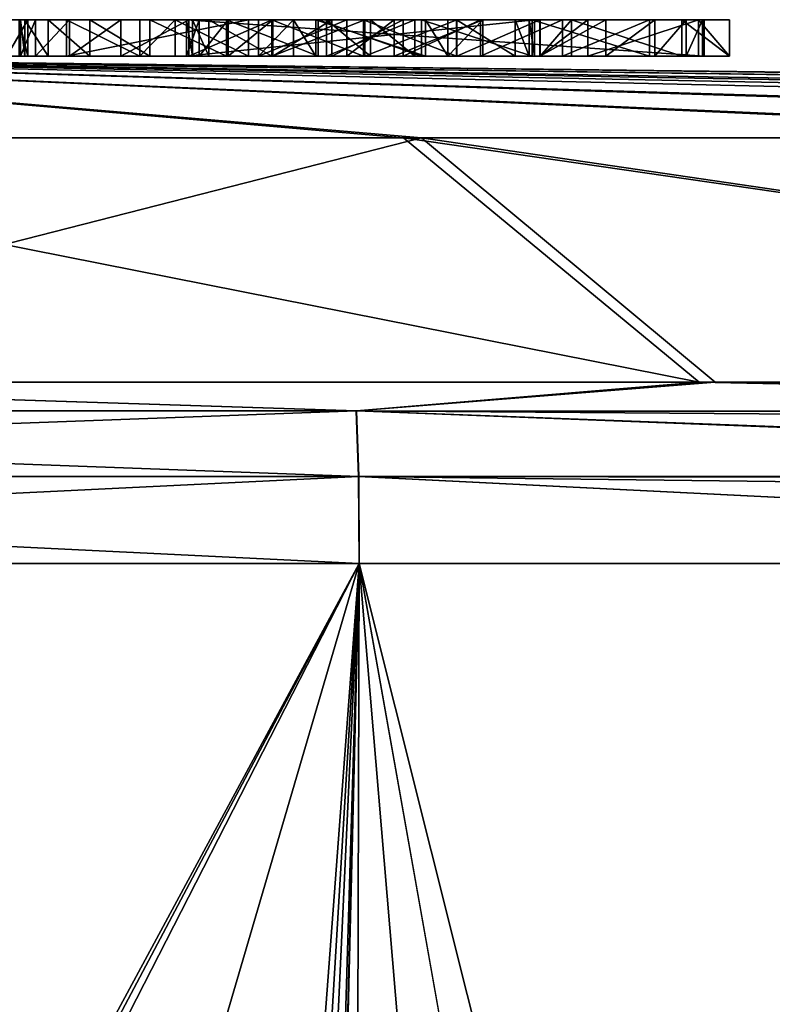
# Model space of a CAD drawing. Units: millimetres. Extents: x -82 to 82, y 28 to 111.
# Drawn here: x 2 to 4, y 108 to 111 of the extents above; entities that cross this region are included whole.
import ezdxf

# ---------------------------------------------------------------- set-up
doc = ezdxf.new("R2010")
doc.units = ezdxf.units.MM
doc.header["$LTSCALE"] = 81.481481
for name, color, linetype in [('294', 7, 'CONTINUOUS'), ('304', 7, 'CONTINUOUS'), ('305', 7, 'CONTINUOUS'), ('325', 7, 'CONTINUOUS'), ('326', 7, 'CONTINUOUS'), ('329', 7, 'CONTINUOUS'), ('331', 7, 'CONTINUOUS'), ('332', 7, 'CONTINUOUS'), ('333', 7, 'CONTINUOUS'), ('334', 7, 'CONTINUOUS'), ('335', 7, 'CONTINUOUS'), ('336', 7, 'CONTINUOUS'), ('337', 7, 'CONTINUOUS'), ('338', 7, 'CONTINUOUS'), ('339', 7, 'CONTINUOUS'), ('340', 7, 'CONTINUOUS'), ('341', 7, 'CONTINUOUS'), ('342', 7, 'CONTINUOUS'), ('343', 7, 'CONTINUOUS'), ('344', 7, 'CONTINUOUS'), ('345', 7, 'CONTINUOUS'), ('346', 7, 'CONTINUOUS'), ('347', 7, 'CONTINUOUS'), ('348', 7, 'CONTINUOUS'), ('349', 7, 'CONTINUOUS'), ('350', 7, 'CONTINUOUS'), ('351', 7, 'CONTINUOUS'), ('352', 7, 'CONTINUOUS'), ('353', 7, 'CONTINUOUS'), ('354', 7, 'CONTINUOUS'), ('355', 7, 'CONTINUOUS'), ('356', 7, 'CONTINUOUS'), ('357', 7, 'CONTINUOUS'), ('358', 7, 'CONTINUOUS'), ('359', 7, 'CONTINUOUS'), ('360', 7, 'CONTINUOUS'), ('361', 7, 'CONTINUOUS'), ('362', 7, 'CONTINUOUS'), ('363', 7, 'CONTINUOUS'), ('364', 7, 'CONTINUOUS'), ('365', 7, 'CONTINUOUS'), ('446', 7, 'CONTINUOUS'), ('447', 7, 'CONTINUOUS'), ('448', 7, 'CONTINUOUS'), ('449', 7, 'CONTINUOUS'), ('450', 7, 'CONTINUOUS'), ('451', 7, 'CONTINUOUS'), ('452', 7, 'CONTINUOUS'), ('453', 7, 'CONTINUOUS')]:
    doc.layers.add(name, color=color, linetype=linetype)

msp = doc.modelspace()

# ---------------------------------------------------------------- linework, layer by layer
at = {"layer": '294', "color": 7, "linetype": 'Continuous'}
for points in [[(0, 110.3775, 39.5526), (2.5618, 110.3775, 39.265), (0, 110.6, 28), (0, 110.3775, 39.5526)], [(2.5618, 110.3775, 39.265), (4.996, 110.3775, 38.4165), (0, 110.6, 28), (2.5618, 110.3775, 39.265)], [(4.996, 110.3775, 38.4165), (7.1681, 110.3781, 37.0407), (0, 110.6, 28), (4.996, 110.3775, 38.4165)], [(7.1681, 110.3781, 37.0407), (7.1682, 110.3804, 36.9615), (0, 110.6, 28), (7.1681, 110.3781, 37.0407)], [(0, 110.6, 28), (7.1682, 110.3804, 36.9615), (7.1688, 110.4568, 33.8766), (0, 110.6, 28)], [(0, 110.3775, 16.4474), (0, 110.6, 28), (2.6105, 110.3775, 16.7462), (0, 110.3775, 16.4474)], [(2.6105, 110.3775, 16.7462), (0, 110.6, 28), (5.086, 110.3775, 17.6272), (2.6105, 110.3775, 16.7462)], [(5.086, 110.3775, 17.6272), (0, 110.6, 28), (7.1688, 110.3839, 19.1547), (5.086, 110.3775, 17.6272)], [(7.1688, 110.3839, 19.1547), (0, 110.6, 28), (7.1687, 110.4344, 21.0743), (7.1688, 110.3839, 19.1547)], [(7.1687, 110.4344, 21.0743), (0, 110.6, 28), (7.1689, 110.4722, 22.9757), (7.1687, 110.4344, 21.0743)], [(7.1689, 110.4722, 22.9757), (0, 110.6, 28), (7.169, 110.4995, 25.0156), (7.1689, 110.4722, 22.9757)], [(7.169, 110.4995, 25.0156), (0, 110.6, 28), (7.1697, 110.5136, 27.336), (7.169, 110.4995, 25.0156)], [(7.1697, 110.5136, 27.336), (0, 110.6, 28), (7.1702, 110.5121, 29.1397), (7.1697, 110.5136, 27.336)], [(7.1702, 110.5121, 29.1397), (0, 110.6, 28), (7.1689, 110.5005, 30.8811), (7.1702, 110.5121, 29.1397)], [(7.1689, 110.5005, 30.8811), (0, 110.6, 28), (7.1696, 110.4815, 32.4361), (7.1689, 110.5005, 30.8811)], [(7.1696, 110.4815, 32.4361), (0, 110.6, 28), (7.1688, 110.4568, 33.8766), (7.1696, 110.4815, 32.4361)], [(0, 109.7103, 51.0881), (3.369, 109.7103, 50.8409), (0, 110.3775, 39.5526), (0, 109.7103, 51.0881)], [(0, 110.3775, 39.5526), (3.369, 109.7103, 50.8409), (2.5618, 110.3775, 39.265), (0, 110.3775, 39.5526)], [(0, 110.3775, 16.4474), (2.6105, 110.3775, 16.7462), (0, 109.7103, 4.9119), (0, 110.3775, 16.4474)], [(0, 109.7103, 4.9119), (2.6105, 110.3775, 16.7462), (3.4122, 109.7103, 5.1655), (0, 109.7103, 4.9119)], [(3.369, 109.7103, 50.8409), (7.1627, 109.7103, 49.9489), (2.5618, 110.3775, 39.265), (3.369, 109.7103, 50.8409)], [(2.5618, 110.3775, 39.265), (7.1627, 109.7103, 49.9489), (4.996, 110.3775, 38.4165), (2.5618, 110.3775, 39.265)], [(2.6105, 110.3775, 16.7462), (5.086, 110.3775, 17.6272), (7.1627, 109.7103, 6.0511), (2.6105, 110.3775, 16.7462)], [(3.4122, 109.7103, 5.1655), (2.6105, 110.3775, 16.7462), (7.1627, 109.7103, 6.0511), (3.4122, 109.7103, 5.1655)]]:
    msp.add_3dface(points, dxfattribs=at)
at = {"layer": '304', "color": 7, "linetype": 'Continuous'}
for points in [[(2.4403, 109.2161, 4.5772), (-2.1428, 100.7352, 4.4738), (-2.4406, 109.2161, 4.5773), (2.4403, 109.2161, 4.5772)], [(-2.2821, 57.6, 51.8911), (2.2821, 57.6, 51.8911), (-2.4403, 109.2161, 51.4228), (-2.2821, 57.6, 51.8911)], [(-2.4403, 109.2161, 51.4228), (2.2821, 57.6, 51.8911), (2.4406, 109.2161, 51.4227), (-2.4403, 109.2161, 51.4228)], [(-1.9928, 100.861, 4.4617), (-2.1428, 100.7352, 4.4738), (2.4403, 109.2161, 4.5772), (-1.9928, 100.861, 4.4617)], [(-1.8154, 100.9017, 4.4477), (-1.9928, 100.861, 4.4617), (2.4403, 109.2161, 4.5772), (-1.8154, 100.9017, 4.4477)], [(0, 100.9017, 4.3779), (-1.8154, 100.9017, 4.4477), (2.4403, 109.2161, 4.5772), (0, 100.9017, 4.3779)], [(1.8154, 100.9017, 4.4477), (0, 100.9017, 4.3779), (2.4403, 109.2161, 4.5772), (1.8154, 100.9017, 4.4477)], [(1.9391, 100.8824, 4.4574), (1.8154, 100.9017, 4.4477), (2.4403, 109.2161, 4.5772), (1.9391, 100.8824, 4.4574)], [(2.0487, 100.8281, 4.4662), (1.9391, 100.8824, 4.4574), (2.4403, 109.2161, 4.5772), (2.0487, 100.8281, 4.4662)], [(2.183, 100.6665, 4.4769), (2.0487, 100.8281, 4.4662), (2.4403, 109.2161, 4.5772), (2.183, 100.6665, 4.4769)], [(2.2188, 100.5017, 4.4788), (2.183, 100.6665, 4.4769), (2.4403, 109.2161, 4.5772), (2.2188, 100.5017, 4.4788)], [(4.7005, 100.2, 4.844), (2.2188, 100.2, 4.4762), (2.4403, 109.2161, 4.5772), (4.7005, 100.2, 4.844)], [(2.2188, 100.2, 4.4762), (2.2188, 100.5017, 4.4788), (2.4403, 109.2161, 4.5772), (2.2188, 100.2, 4.4762)], [(2.2821, 57.6, 51.8911), (6.7612, 57.6, 51.0279), (2.4406, 109.2161, 51.4227), (2.2821, 57.6, 51.8911)], [(7.2166, 109.2161, 5.5835), (4.7005, 100.2, 4.844), (2.4403, 109.2161, 4.5772), (7.2166, 109.2161, 5.5835)], [(2.4406, 109.2161, 51.4227), (6.7612, 57.6, 51.0279), (6.9902, 83.5562, 50.7226), (2.4406, 109.2161, 51.4227)], [(7.2166, 109.2161, 50.4165), (2.4406, 109.2161, 51.4227), (6.9902, 83.5562, 50.7226), (7.2166, 109.2161, 50.4165)]]:
    msp.add_3dface(points, dxfattribs=at)
at = {"layer": '305', "color": 7, "linetype": 'Continuous'}
for points in [[(0, 109.7103, 4.9119), (2.432, 109.6321, 4.8069), (-2.433, 109.6321, 4.807), (0, 109.7103, 4.9119)], [(2.433, 109.6321, 51.193), (0, 109.7103, 51.0881), (-2.432, 109.6321, 51.1931), (2.433, 109.6321, 51.193)], [(3.369, 109.7103, 50.8409), (0, 109.7103, 51.0881), (2.433, 109.6321, 51.193), (3.369, 109.7103, 50.8409)], [(0, 109.7103, 4.9119), (3.4122, 109.7103, 5.1655), (2.432, 109.6321, 4.8069), (0, 109.7103, 4.9119)], [(3.4122, 109.7103, 5.1655), (7.1921, 109.6253, 5.8057), (2.432, 109.6321, 4.8069), (3.4122, 109.7103, 5.1655)], [(7.1912, 109.6309, 50.1858), (3.369, 109.7103, 50.8409), (2.433, 109.6321, 51.193), (7.1912, 109.6309, 50.1858)], [(7.1627, 109.7103, 49.9489), (3.369, 109.7103, 50.8409), (7.1912, 109.6309, 50.1858), (7.1627, 109.7103, 49.9489)], [(3.4122, 109.7103, 5.1655), (7.1627, 109.7103, 6.0511), (7.1921, 109.6253, 5.8057), (3.4122, 109.7103, 5.1655)], [(2.4382, 109.4529, 4.6393), (-2.4396, 109.4529, 4.6395), (2.432, 109.6321, 4.8069), (2.4382, 109.4529, 4.6393)], [(2.432, 109.6321, 4.8069), (-2.4396, 109.4529, 4.6395), (-2.433, 109.6321, 4.807), (2.432, 109.6321, 4.8069)], [(2.4396, 109.4529, 51.3605), (-2.432, 109.6321, 51.1931), (-2.4382, 109.4529, 51.3607), (2.4396, 109.4529, 51.3605)], [(2.433, 109.6321, 51.193), (-2.432, 109.6321, 51.1931), (2.4396, 109.4529, 51.3605), (2.433, 109.6321, 51.193)], [(7.2103, 109.4536, 5.647), (2.4382, 109.4529, 4.6393), (2.432, 109.6321, 4.8069), (7.2103, 109.4536, 5.647)], [(7.1921, 109.6253, 5.8057), (7.2103, 109.4536, 5.647), (2.432, 109.6321, 4.8069), (7.1921, 109.6253, 5.8057)], [(7.1912, 109.6309, 50.1858), (2.433, 109.6321, 51.193), (7.1966, 109.5971, 50.2324), (7.1912, 109.6309, 50.1858)], [(7.1966, 109.5971, 50.2324), (2.433, 109.6321, 51.193), (7.2107, 109.4466, 50.3569), (7.1966, 109.5971, 50.2324)], [(7.2107, 109.4466, 50.3569), (2.433, 109.6321, 51.193), (2.4396, 109.4529, 51.3605), (7.2107, 109.4466, 50.3569)], [(2.4403, 109.2161, 4.5772), (-2.4406, 109.2161, 4.5773), (2.4382, 109.4529, 4.6393), (2.4403, 109.2161, 4.5772)], [(2.4382, 109.4529, 4.6393), (-2.4406, 109.2161, 4.5773), (-2.4396, 109.4529, 4.6395), (2.4382, 109.4529, 4.6393)], [(-2.4403, 109.2161, 51.4228), (2.4406, 109.2161, 51.4227), (-2.4382, 109.4529, 51.3607), (-2.4403, 109.2161, 51.4228)], [(2.4406, 109.2161, 51.4227), (2.4396, 109.4529, 51.3605), (-2.4382, 109.4529, 51.3607), (2.4406, 109.2161, 51.4227)], [(7.2103, 109.4536, 5.647), (7.2166, 109.2161, 5.5835), (2.4382, 109.4529, 4.6393), (7.2103, 109.4536, 5.647)], [(7.2166, 109.2161, 5.5835), (2.4403, 109.2161, 4.5772), (2.4382, 109.4529, 4.6393), (7.2166, 109.2161, 5.5835)], [(2.4406, 109.2161, 51.4227), (7.2166, 109.2161, 50.4165), (2.4396, 109.4529, 51.3605), (2.4406, 109.2161, 51.4227)], [(2.4396, 109.4529, 51.3605), (7.2166, 109.2161, 50.4165), (7.2133, 109.3956, 50.3808), (2.4396, 109.4529, 51.3605)], [(7.2107, 109.4466, 50.3569), (2.4396, 109.4529, 51.3605), (7.2133, 109.3956, 50.3808), (7.2107, 109.4466, 50.3569)]]:
    msp.add_3dface(points, dxfattribs=at)
at = {"layer": '325', "color": 253, "linetype": 'Continuous', "true_color": 0xababab}
msp.add_3dface([(1.5357, 110.6, 29.777), (1.511, 110.6, 29.9066), (1.4784, 110.6, 29.6727), (1.5357, 110.6, 29.777)], dxfattribs=at)
at = {"layer": '326', "color": 253, "linetype": 'Continuous', "true_color": 0xababab}
msp.add_3dface([(1.5357, 110.7, 29.777), (1.4784, 110.7, 29.6727), (1.511, 110.7, 29.9066), (1.5357, 110.7, 29.777)], dxfattribs=at)
at = {"layer": '329', "color": 253, "linetype": 'Continuous', "true_color": 0xababab}
for points in [[(1.5357, 110.6, 29.777), (1.4784, 110.6, 29.6727), (1.5357, 110.7, 29.777), (1.5357, 110.6, 29.777)], [(1.4784, 110.6, 29.6727), (1.4784, 110.7, 29.6727), (1.5357, 110.7, 29.777), (1.4784, 110.6, 29.6727)], [(1.511, 110.6, 29.9066), (1.5357, 110.6, 29.777), (1.511, 110.7, 29.9066), (1.511, 110.6, 29.9066)], [(1.5357, 110.6, 29.777), (1.5357, 110.7, 29.777), (1.511, 110.7, 29.9066), (1.5357, 110.6, 29.777)]]:
    msp.add_3dface(points, dxfattribs=at)
at = {"layer": '331', "color": 253, "linetype": 'Continuous', "true_color": 0xababab}
for points in [[(1.641, 110.6, 29.411), (1.641, 110.6, 29.329), (2.138, 110.6, 29.329), (1.641, 110.6, 29.411)], [(1.841, 110.6, 29.411), (1.641, 110.6, 29.411), (2.138, 110.6, 29.329), (1.841, 110.6, 29.411)], [(1.841, 110.6, 30.001), (1.841, 110.6, 29.411), (1.938, 110.6, 29.411), (1.841, 110.6, 30.001)], [(1.938, 110.6, 29.411), (1.841, 110.6, 29.411), (2.138, 110.6, 29.329), (1.938, 110.6, 29.411)], [(1.938, 110.6, 30.001), (1.841, 110.6, 30.001), (1.938, 110.6, 29.411), (1.938, 110.6, 30.001)], [(2.138, 110.6, 29.411), (1.938, 110.6, 29.411), (2.138, 110.6, 29.329), (2.138, 110.6, 29.411)]]:
    msp.add_3dface(points, dxfattribs=at)
at = {"layer": '332', "color": 253, "linetype": 'Continuous', "true_color": 0xababab}
for points in [[(1.841, 110.7, 29.411), (1.641, 110.7, 29.329), (1.641, 110.7, 29.411), (1.841, 110.7, 29.411)], [(1.938, 110.7, 29.411), (1.641, 110.7, 29.329), (1.841, 110.7, 29.411), (1.938, 110.7, 29.411)], [(2.138, 110.7, 29.411), (1.641, 110.7, 29.329), (1.938, 110.7, 29.411), (2.138, 110.7, 29.411)], [(2.138, 110.7, 29.329), (1.641, 110.7, 29.329), (2.138, 110.7, 29.411), (2.138, 110.7, 29.329)], [(1.841, 110.7, 30.001), (1.938, 110.7, 30.001), (1.841, 110.7, 29.411), (1.841, 110.7, 30.001)], [(1.938, 110.7, 30.001), (1.938, 110.7, 29.411), (1.841, 110.7, 29.411), (1.938, 110.7, 30.001)]]:
    msp.add_3dface(points, dxfattribs=at)
at = {"layer": '333', "color": 253, "linetype": 'Continuous', "true_color": 0xababab}
for points in [[(1.641, 110.6, 29.329), (1.641, 110.6, 29.411), (1.641, 110.7, 29.411), (1.641, 110.6, 29.329)], [(1.641, 110.7, 29.329), (1.641, 110.6, 29.329), (1.641, 110.7, 29.411), (1.641, 110.7, 29.329)]]:
    msp.add_3dface(points, dxfattribs=at)
at = {"layer": '334', "color": 253, "linetype": 'Continuous', "true_color": 0xababab}
for points in [[(1.641, 110.6, 29.411), (1.841, 110.6, 29.411), (1.641, 110.7, 29.411), (1.641, 110.6, 29.411)], [(1.841, 110.6, 29.411), (1.841, 110.7, 29.411), (1.641, 110.7, 29.411), (1.841, 110.6, 29.411)]]:
    msp.add_3dface(points, dxfattribs=at)
at = {"layer": '335', "color": 253, "linetype": 'Continuous', "true_color": 0xababab}
for points in [[(1.841, 110.6, 29.411), (1.841, 110.6, 30.001), (1.841, 110.7, 29.411), (1.841, 110.6, 29.411)], [(1.841, 110.6, 30.001), (1.841, 110.7, 30.001), (1.841, 110.7, 29.411), (1.841, 110.6, 30.001)]]:
    msp.add_3dface(points, dxfattribs=at)
at = {"layer": '336', "color": 253, "linetype": 'Continuous', "true_color": 0xababab}
for points in [[(1.841, 110.6, 30.001), (1.938, 110.6, 30.001), (1.938, 110.7, 30.001), (1.841, 110.6, 30.001)], [(1.841, 110.6, 30.001), (1.938, 110.7, 30.001), (1.841, 110.7, 30.001), (1.841, 110.6, 30.001)]]:
    msp.add_3dface(points, dxfattribs=at)
at = {"layer": '337', "color": 253, "linetype": 'Continuous', "true_color": 0xababab}
for points in [[(1.938, 110.6, 30.001), (1.938, 110.6, 29.411), (1.938, 110.7, 30.001), (1.938, 110.6, 30.001)], [(1.938, 110.6, 29.411), (1.938, 110.7, 29.411), (1.938, 110.7, 30.001), (1.938, 110.6, 29.411)]]:
    msp.add_3dface(points, dxfattribs=at)
at = {"layer": '338', "color": 253, "linetype": 'Continuous', "true_color": 0xababab}
for points in [[(1.938, 110.6, 29.411), (2.138, 110.6, 29.411), (1.938, 110.7, 29.411), (1.938, 110.6, 29.411)], [(2.138, 110.6, 29.411), (2.138, 110.7, 29.411), (1.938, 110.7, 29.411), (2.138, 110.6, 29.411)]]:
    msp.add_3dface(points, dxfattribs=at)
at = {"layer": '339', "color": 253, "linetype": 'Continuous', "true_color": 0xababab}
for points in [[(2.138, 110.6, 29.411), (2.138, 110.6, 29.329), (2.138, 110.7, 29.329), (2.138, 110.6, 29.411)], [(2.138, 110.6, 29.411), (2.138, 110.7, 29.329), (2.138, 110.7, 29.411), (2.138, 110.6, 29.411)]]:
    msp.add_3dface(points, dxfattribs=at)
at = {"layer": '340', "color": 253, "linetype": 'Continuous', "true_color": 0xababab}
for points in [[(2.138, 110.6, 29.329), (1.641, 110.6, 29.329), (2.138, 110.7, 29.329), (2.138, 110.6, 29.329)], [(1.641, 110.6, 29.329), (1.641, 110.7, 29.329), (2.138, 110.7, 29.329), (1.641, 110.6, 29.329)]]:
    msp.add_3dface(points, dxfattribs=at)
at = {"layer": '341', "color": 253, "linetype": 'Continuous', "true_color": 0xababab}
for points in [[(2.165, 110.6, 30.001), (2.4069, 110.6, 29.329), (2.2607, 110.6, 30.001), (2.165, 110.6, 30.001)], [(2.2607, 110.6, 30.001), (2.4069, 110.6, 29.329), (2.3219, 110.6, 29.831), (2.2607, 110.6, 30.001)], [(2.3219, 110.6, 29.831), (2.4069, 110.6, 29.329), (2.3507, 110.6, 29.751), (2.3219, 110.6, 29.831)], [(2.6211, 110.6, 29.831), (2.3219, 110.6, 29.831), (2.5923, 110.6, 29.751), (2.6211, 110.6, 29.831)], [(2.5923, 110.6, 29.751), (2.3219, 110.6, 29.831), (2.3507, 110.6, 29.751), (2.5923, 110.6, 29.751)], [(2.4069, 110.6, 29.329), (2.4715, 110.6, 29.4154), (2.3507, 110.6, 29.751), (2.4069, 110.6, 29.329)], [(2.4069, 110.6, 29.329), (2.5361, 110.6, 29.329), (2.4715, 110.6, 29.4154), (2.4069, 110.6, 29.329)], [(2.4715, 110.6, 29.4154), (2.5361, 110.6, 29.329), (2.5923, 110.6, 29.751), (2.4715, 110.6, 29.4154)], [(2.5361, 110.6, 29.329), (2.778, 110.6, 30.001), (2.5923, 110.6, 29.751), (2.5361, 110.6, 29.329)], [(2.778, 110.6, 30.001), (2.6211, 110.6, 29.831), (2.5923, 110.6, 29.751), (2.778, 110.6, 30.001)], [(2.6823, 110.6, 30.001), (2.6211, 110.6, 29.831), (2.778, 110.6, 30.001), (2.6823, 110.6, 30.001)]]:
    msp.add_3dface(points, dxfattribs=at)
at = {"layer": '342', "color": 253, "linetype": 'Continuous', "true_color": 0xababab}
for points in [[(2.4069, 110.7, 29.329), (2.165, 110.7, 30.001), (2.3507, 110.7, 29.751), (2.4069, 110.7, 29.329)], [(2.165, 110.7, 30.001), (2.3219, 110.7, 29.831), (2.3507, 110.7, 29.751), (2.165, 110.7, 30.001)], [(2.2607, 110.7, 30.001), (2.3219, 110.7, 29.831), (2.165, 110.7, 30.001), (2.2607, 110.7, 30.001)], [(2.3219, 110.7, 29.831), (2.6211, 110.7, 29.831), (2.3507, 110.7, 29.751), (2.3219, 110.7, 29.831)], [(2.4715, 110.7, 29.4154), (2.4069, 110.7, 29.329), (2.3507, 110.7, 29.751), (2.4715, 110.7, 29.4154)], [(2.3507, 110.7, 29.751), (2.6211, 110.7, 29.831), (2.5923, 110.7, 29.751), (2.3507, 110.7, 29.751)], [(2.5361, 110.7, 29.329), (2.4069, 110.7, 29.329), (2.4715, 110.7, 29.4154), (2.5361, 110.7, 29.329)], [(2.5361, 110.7, 29.329), (2.4715, 110.7, 29.4154), (2.5923, 110.7, 29.751), (2.5361, 110.7, 29.329)], [(2.6211, 110.7, 29.831), (2.5361, 110.7, 29.329), (2.5923, 110.7, 29.751), (2.6211, 110.7, 29.831)], [(2.6823, 110.7, 30.001), (2.5361, 110.7, 29.329), (2.6211, 110.7, 29.831), (2.6823, 110.7, 30.001)], [(2.778, 110.7, 30.001), (2.5361, 110.7, 29.329), (2.6823, 110.7, 30.001), (2.778, 110.7, 30.001)]]:
    msp.add_3dface(points, dxfattribs=at)
at = {"layer": '343', "color": 253, "linetype": 'Continuous', "true_color": 0xababab}
for points in [[(2.5361, 110.6, 29.329), (2.4069, 110.6, 29.329), (2.5361, 110.7, 29.329), (2.5361, 110.6, 29.329)], [(2.5361, 110.7, 29.329), (2.4069, 110.6, 29.329), (2.4069, 110.7, 29.329), (2.5361, 110.7, 29.329)]]:
    msp.add_3dface(points, dxfattribs=at)
at = {"layer": '344', "color": 253, "linetype": 'Continuous', "true_color": 0xababab}
for points in [[(2.4069, 110.6, 29.329), (2.165, 110.6, 30.001), (2.4069, 110.7, 29.329), (2.4069, 110.6, 29.329)], [(2.165, 110.6, 30.001), (2.165, 110.7, 30.001), (2.4069, 110.7, 29.329), (2.165, 110.6, 30.001)]]:
    msp.add_3dface(points, dxfattribs=at)
at = {"layer": '345', "color": 253, "linetype": 'Continuous', "true_color": 0xababab}
for points in [[(2.165, 110.6, 30.001), (2.2607, 110.6, 30.001), (2.2607, 110.7, 30.001), (2.165, 110.6, 30.001)], [(2.165, 110.6, 30.001), (2.2607, 110.7, 30.001), (2.165, 110.7, 30.001), (2.165, 110.6, 30.001)]]:
    msp.add_3dface(points, dxfattribs=at)
at = {"layer": '346', "color": 253, "linetype": 'Continuous', "true_color": 0xababab}
for points in [[(2.2607, 110.6, 30.001), (2.3219, 110.6, 29.831), (2.2607, 110.7, 30.001), (2.2607, 110.6, 30.001)], [(2.3219, 110.6, 29.831), (2.3219, 110.7, 29.831), (2.2607, 110.7, 30.001), (2.3219, 110.6, 29.831)]]:
    msp.add_3dface(points, dxfattribs=at)
at = {"layer": '347', "color": 253, "linetype": 'Continuous', "true_color": 0xababab}
for points in [[(2.3219, 110.6, 29.831), (2.6211, 110.6, 29.831), (2.3219, 110.7, 29.831), (2.3219, 110.6, 29.831)], [(2.6211, 110.6, 29.831), (2.6211, 110.7, 29.831), (2.3219, 110.7, 29.831), (2.6211, 110.6, 29.831)]]:
    msp.add_3dface(points, dxfattribs=at)
at = {"layer": '348', "color": 253, "linetype": 'Continuous', "true_color": 0xababab}
for points in [[(2.6211, 110.6, 29.831), (2.6823, 110.6, 30.001), (2.6211, 110.7, 29.831), (2.6211, 110.6, 29.831)], [(2.6823, 110.6, 30.001), (2.6823, 110.7, 30.001), (2.6211, 110.7, 29.831), (2.6823, 110.6, 30.001)]]:
    msp.add_3dface(points, dxfattribs=at)
at = {"layer": '349', "color": 253, "linetype": 'Continuous', "true_color": 0xababab}
for points in [[(2.6823, 110.6, 30.001), (2.778, 110.6, 30.001), (2.778, 110.7, 30.001), (2.6823, 110.6, 30.001)], [(2.6823, 110.6, 30.001), (2.778, 110.7, 30.001), (2.6823, 110.7, 30.001), (2.6823, 110.6, 30.001)]]:
    msp.add_3dface(points, dxfattribs=at)
at = {"layer": '350', "color": 253, "linetype": 'Continuous', "true_color": 0xababab}
for points in [[(2.778, 110.6, 30.001), (2.5361, 110.6, 29.329), (2.778, 110.7, 30.001), (2.778, 110.6, 30.001)], [(2.5361, 110.6, 29.329), (2.5361, 110.7, 29.329), (2.778, 110.7, 30.001), (2.5361, 110.6, 29.329)]]:
    msp.add_3dface(points, dxfattribs=at)
at = {"layer": '351', "color": 253, "linetype": 'Continuous', "true_color": 0xababab}
for points in [[(2.4715, 110.6, 29.4154), (2.5923, 110.6, 29.751), (2.4715, 110.7, 29.4154), (2.4715, 110.6, 29.4154)], [(2.4715, 110.7, 29.4154), (2.5923, 110.6, 29.751), (2.5923, 110.7, 29.751), (2.4715, 110.7, 29.4154)]]:
    msp.add_3dface(points, dxfattribs=at)
at = {"layer": '352', "color": 253, "linetype": 'Continuous', "true_color": 0xababab}
for points in [[(2.5923, 110.6, 29.751), (2.3507, 110.6, 29.751), (2.5923, 110.7, 29.751), (2.5923, 110.6, 29.751)], [(2.3507, 110.6, 29.751), (2.3507, 110.7, 29.751), (2.5923, 110.7, 29.751), (2.3507, 110.6, 29.751)]]:
    msp.add_3dface(points, dxfattribs=at)
at = {"layer": '353', "color": 253, "linetype": 'Continuous', "true_color": 0xababab}
for points in [[(2.3507, 110.6, 29.751), (2.4715, 110.6, 29.4154), (2.3507, 110.7, 29.751), (2.3507, 110.6, 29.751)], [(2.4715, 110.6, 29.4154), (2.4715, 110.7, 29.4154), (2.3507, 110.7, 29.751), (2.4715, 110.6, 29.4154)]]:
    msp.add_3dface(points, dxfattribs=at)
at = {"layer": '354', "color": 253, "linetype": 'Continuous', "true_color": 0xababab}
for points in [[(2.935, 110.6, 29.329), (3.065, 110.6, 29.329), (3.02, 110.6, 29.4282), (2.935, 110.6, 29.329)], [(2.935, 110.6, 30.001), (2.935, 110.6, 29.329), (3.02, 110.6, 29.4282), (2.935, 110.6, 30.001)], [(3.02, 110.6, 30.001), (2.935, 110.6, 30.001), (3.02, 110.6, 29.4282), (3.02, 110.6, 30.001)], [(3.02, 110.6, 29.4282), (3.065, 110.6, 29.329), (3.322, 110.6, 30.001), (3.02, 110.6, 29.4282)], [(3.065, 110.6, 29.329), (3.367, 110.6, 29.9018), (3.322, 110.6, 30.001), (3.065, 110.6, 29.329)], [(3.322, 110.6, 30.001), (3.367, 110.6, 29.9018), (3.452, 110.6, 30.001), (3.322, 110.6, 30.001)], [(3.367, 110.6, 29.9018), (3.367, 110.6, 29.329), (3.452, 110.6, 29.329), (3.367, 110.6, 29.9018)], [(3.452, 110.6, 30.001), (3.367, 110.6, 29.9018), (3.452, 110.6, 29.329), (3.452, 110.6, 30.001)]]:
    msp.add_3dface(points, dxfattribs=at)
at = {"layer": '355', "color": 253, "linetype": 'Continuous', "true_color": 0xababab}
for points in [[(2.935, 110.7, 30.001), (3.02, 110.7, 30.001), (2.935, 110.7, 29.329), (2.935, 110.7, 30.001)], [(3.02, 110.7, 30.001), (3.02, 110.7, 29.4282), (2.935, 110.7, 29.329), (3.02, 110.7, 30.001)], [(2.935, 110.7, 29.329), (3.02, 110.7, 29.4282), (3.065, 110.7, 29.329), (2.935, 110.7, 29.329)], [(3.02, 110.7, 29.4282), (3.322, 110.7, 30.001), (3.065, 110.7, 29.329), (3.02, 110.7, 29.4282)], [(3.065, 110.7, 29.329), (3.322, 110.7, 30.001), (3.367, 110.7, 29.9018), (3.065, 110.7, 29.329)], [(3.322, 110.7, 30.001), (3.452, 110.7, 30.001), (3.367, 110.7, 29.9018), (3.322, 110.7, 30.001)], [(3.452, 110.7, 30.001), (3.367, 110.7, 29.329), (3.367, 110.7, 29.9018), (3.452, 110.7, 30.001)], [(3.452, 110.7, 29.329), (3.367, 110.7, 29.329), (3.452, 110.7, 30.001), (3.452, 110.7, 29.329)]]:
    msp.add_3dface(points, dxfattribs=at)
at = {"layer": '356', "color": 253, "linetype": 'Continuous', "true_color": 0xababab}
for points in [[(3.367, 110.6, 29.329), (3.367, 110.6, 29.9018), (3.367, 110.7, 29.329), (3.367, 110.6, 29.329)], [(3.367, 110.7, 29.329), (3.367, 110.6, 29.9018), (3.367, 110.7, 29.9018), (3.367, 110.7, 29.329)]]:
    msp.add_3dface(points, dxfattribs=at)
at = {"layer": '357', "color": 253, "linetype": 'Continuous', "true_color": 0xababab}
for points in [[(3.367, 110.6, 29.9018), (3.065, 110.6, 29.329), (3.367, 110.7, 29.9018), (3.367, 110.6, 29.9018)], [(3.065, 110.6, 29.329), (3.065, 110.7, 29.329), (3.367, 110.7, 29.9018), (3.065, 110.6, 29.329)]]:
    msp.add_3dface(points, dxfattribs=at)
at = {"layer": '358', "color": 253, "linetype": 'Continuous', "true_color": 0xababab}
for points in [[(3.065, 110.6, 29.329), (2.935, 110.6, 29.329), (3.065, 110.7, 29.329), (3.065, 110.6, 29.329)], [(2.935, 110.6, 29.329), (2.935, 110.7, 29.329), (3.065, 110.7, 29.329), (2.935, 110.6, 29.329)]]:
    msp.add_3dface(points, dxfattribs=at)
at = {"layer": '359', "color": 253, "linetype": 'Continuous', "true_color": 0xababab}
for points in [[(2.935, 110.6, 29.329), (2.935, 110.6, 30.001), (2.935, 110.7, 29.329), (2.935, 110.6, 29.329)], [(2.935, 110.6, 30.001), (2.935, 110.7, 30.001), (2.935, 110.7, 29.329), (2.935, 110.6, 30.001)]]:
    msp.add_3dface(points, dxfattribs=at)
at = {"layer": '360', "color": 253, "linetype": 'Continuous', "true_color": 0xababab}
for points in [[(2.935, 110.6, 30.001), (3.02, 110.6, 30.001), (3.02, 110.7, 30.001), (2.935, 110.6, 30.001)], [(2.935, 110.6, 30.001), (3.02, 110.7, 30.001), (2.935, 110.7, 30.001), (2.935, 110.6, 30.001)]]:
    msp.add_3dface(points, dxfattribs=at)
at = {"layer": '361', "color": 253, "linetype": 'Continuous', "true_color": 0xababab}
for points in [[(3.02, 110.6, 30.001), (3.02, 110.6, 29.4282), (3.02, 110.7, 30.001), (3.02, 110.6, 30.001)], [(3.02, 110.6, 29.4282), (3.02, 110.7, 29.4282), (3.02, 110.7, 30.001), (3.02, 110.6, 29.4282)]]:
    msp.add_3dface(points, dxfattribs=at)
at = {"layer": '362', "color": 253, "linetype": 'Continuous', "true_color": 0xababab}
for points in [[(3.02, 110.6, 29.4282), (3.322, 110.6, 30.001), (3.02, 110.7, 29.4282), (3.02, 110.6, 29.4282)], [(3.322, 110.6, 30.001), (3.322, 110.7, 30.001), (3.02, 110.7, 29.4282), (3.322, 110.6, 30.001)]]:
    msp.add_3dface(points, dxfattribs=at)
at = {"layer": '363', "color": 253, "linetype": 'Continuous', "true_color": 0xababab}
for points in [[(3.322, 110.6, 30.001), (3.452, 110.6, 30.001), (3.322, 110.7, 30.001), (3.322, 110.6, 30.001)], [(3.452, 110.6, 30.001), (3.452, 110.7, 30.001), (3.322, 110.7, 30.001), (3.452, 110.6, 30.001)]]:
    msp.add_3dface(points, dxfattribs=at)
at = {"layer": '364', "color": 253, "linetype": 'Continuous', "true_color": 0xababab}
for points in [[(3.452, 110.6, 30.001), (3.452, 110.6, 29.329), (3.452, 110.7, 30.001), (3.452, 110.6, 30.001)], [(3.452, 110.6, 29.329), (3.452, 110.7, 29.329), (3.452, 110.7, 30.001), (3.452, 110.6, 29.329)]]:
    msp.add_3dface(points, dxfattribs=at)
at = {"layer": '365', "color": 253, "linetype": 'Continuous', "true_color": 0xababab}
for points in [[(3.452, 110.6, 29.329), (3.367, 110.6, 29.329), (3.367, 110.7, 29.329), (3.452, 110.6, 29.329)], [(3.452, 110.6, 29.329), (3.367, 110.7, 29.329), (3.452, 110.7, 29.329), (3.452, 110.6, 29.329)]]:
    msp.add_3dface(points, dxfattribs=at)
at = {"layer": '446', "color": 253, "linetype": 'Continuous', "true_color": 0xababab}
for points in [[(1.5154, 110.6, 27.7302), (1.5564, 110.6, 27.4618), (1.5275, 110.6, 28.0182), (1.5154, 110.6, 27.7302)], [(1.5275, 110.6, 28.0182), (1.5564, 110.6, 27.4618), (1.5908, 110.6, 28.282), (1.5275, 110.6, 28.0182)], [(1.5564, 110.6, 27.4618), (1.6492, 110.6, 27.2251), (1.5908, 110.6, 28.282), (1.5564, 110.6, 27.4618)], [(1.5908, 110.6, 28.282), (1.6492, 110.6, 27.2251), (1.7046, 110.6, 28.5085), (1.5908, 110.6, 28.282)], [(1.6492, 110.6, 27.2251), (1.7897, 110.6, 27.0383), (1.7046, 110.6, 28.5085), (1.6492, 110.6, 27.2251)], [(1.7046, 110.6, 28.5085), (1.7897, 110.6, 27.0383), (1.8683, 110.6, 28.684), (1.7046, 110.6, 28.5085)], [(1.7897, 110.6, 27.0383), (1.9753, 110.6, 26.9036), (1.8683, 110.6, 28.684), (1.7897, 110.6, 27.0383)], [(1.8683, 110.6, 28.684), (1.9753, 110.6, 26.9036), (1.969, 110.6, 27.677), (1.8683, 110.6, 28.684)], [(2.0782, 110.6, 28.8079), (1.8683, 110.6, 28.684), (2.0032, 110.6, 28.177), (2.0782, 110.6, 28.8079)], [(2.0032, 110.6, 28.177), (1.8683, 110.6, 28.684), (1.969, 110.6, 28), (2.0032, 110.6, 28.177)], [(1.969, 110.6, 28), (1.8683, 110.6, 28.684), (1.969, 110.6, 27.677), (1.969, 110.6, 28)], [(3.3779, 110.6, 27.7165), (3.383, 110.6, 28), (1.969, 110.6, 28), (3.3779, 110.6, 27.7165)], [(3.3779, 110.6, 27.7165), (1.969, 110.6, 28), (2.919, 110.6, 27.677), (3.3779, 110.6, 27.7165)], [(1.969, 110.6, 27.677), (1.9753, 110.6, 26.9036), (1.9851, 110.6, 27.5163), (1.969, 110.6, 27.677)], [(1.969, 110.6, 28), (1.969, 110.6, 27.677), (2.919, 110.6, 27.677), (1.969, 110.6, 28)], [(1.9753, 110.6, 26.9036), (2.2024, 110.6, 26.8229), (1.9851, 110.6, 27.5163), (1.9753, 110.6, 26.9036)], [(1.9851, 110.6, 27.5163), (2.2024, 110.6, 26.8229), (2.0299, 110.6, 27.3759), (1.9851, 110.6, 27.5163)], [(2.0822, 110.6, 28.3349), (2.0782, 110.6, 28.8079), (2.0032, 110.6, 28.177), (2.0822, 110.6, 28.3349)], [(2.0299, 110.6, 27.3759), (2.2024, 110.6, 26.8229), (2.202, 110.6, 27.177), (2.0299, 110.6, 27.3759)], [(2.328, 110.6, 28.8815), (2.0782, 110.6, 28.8079), (2.2043, 110.6, 28.4595), (2.328, 110.6, 28.8815)], [(2.2043, 110.6, 28.4595), (2.0782, 110.6, 28.8079), (2.0822, 110.6, 28.3349), (2.2043, 110.6, 28.4595)], [(2.202, 110.6, 27.177), (2.2024, 110.6, 26.8229), (2.4521, 110.6, 27.1184), (2.202, 110.6, 27.177)], [(2.2024, 110.6, 26.8229), (2.4561, 110.6, 26.7975), (2.4521, 110.6, 27.1184), (2.2024, 110.6, 26.8229)], [(2.3661, 110.6, 28.5365), (2.328, 110.6, 28.8815), (2.2043, 110.6, 28.4595), (2.3661, 110.6, 28.5365)], [(2.6104, 110.6, 28.9053), (2.328, 110.6, 28.8815), (2.5603, 110.6, 28.5681), (2.6104, 110.6, 28.9053)], [(2.5603, 110.6, 28.5681), (2.328, 110.6, 28.8815), (2.3661, 110.6, 28.5365), (2.5603, 110.6, 28.5681)], [(2.4521, 110.6, 27.1184), (2.4561, 110.6, 26.7975), (2.7058, 110.6, 27.1867), (2.4521, 110.6, 27.1184)], [(2.4561, 110.6, 26.7975), (2.7073, 110.6, 26.8261), (2.7058, 110.6, 27.1867), (2.4561, 110.6, 26.7975)], [(2.7714, 110.6, 28.5687), (2.6104, 110.6, 28.9053), (2.5603, 110.6, 28.5681), (2.7714, 110.6, 28.5687)], [(2.9125, 110.6, 28.8863), (2.6104, 110.6, 28.9053), (2.7714, 110.6, 28.5687), (2.9125, 110.6, 28.8863)], [(2.7058, 110.6, 27.1867), (2.7073, 110.6, 26.8261), (2.8661, 110.6, 27.3911), (2.7058, 110.6, 27.1867)], [(2.7073, 110.6, 26.8261), (2.9341, 110.6, 26.9085), (2.8661, 110.6, 27.3911), (2.7073, 110.6, 26.8261)], [(2.996, 110.6, 28.546), (2.9125, 110.6, 28.8863), (2.7714, 110.6, 28.5687), (2.996, 110.6, 28.546)], [(2.8661, 110.6, 27.3911), (2.9341, 110.6, 26.9085), (2.9045, 110.6, 27.5265), (2.8661, 110.6, 27.3911)], [(2.9045, 110.6, 27.5265), (2.9341, 110.6, 26.9085), (2.919, 110.6, 27.677), (2.9045, 110.6, 27.5265)], [(3.233, 110.6, 28.825), (2.9125, 110.6, 28.8863), (3.233, 110.6, 28.505), (3.233, 110.6, 28.825)], [(3.233, 110.6, 28.505), (2.9125, 110.6, 28.8863), (2.996, 110.6, 28.546), (3.233, 110.6, 28.505)], [(3.333, 110.6, 27.4591), (3.3779, 110.6, 27.7165), (2.919, 110.6, 27.677), (3.333, 110.6, 27.4591)], [(3.2474, 110.6, 27.2296), (3.333, 110.6, 27.4591), (2.919, 110.6, 27.677), (3.2474, 110.6, 27.2296)], [(3.114, 110.6, 27.0445), (3.2474, 110.6, 27.2296), (2.919, 110.6, 27.677), (3.114, 110.6, 27.0445)], [(2.9341, 110.6, 26.9085), (3.114, 110.6, 27.0445), (2.919, 110.6, 27.677), (2.9341, 110.6, 26.9085)]]:
    msp.add_3dface(points, dxfattribs=at)
at = {"layer": '447', "color": 253, "linetype": 'Continuous', "true_color": 0xababab}
for points in [[(1.5154, 110.7, 27.7302), (1.5275, 110.7, 28.0182), (1.5564, 110.7, 27.4618), (1.5154, 110.7, 27.7302)], [(1.5275, 110.7, 28.0182), (1.5908, 110.7, 28.282), (1.5564, 110.7, 27.4618), (1.5275, 110.7, 28.0182)], [(1.5564, 110.7, 27.4618), (1.5908, 110.7, 28.282), (1.6492, 110.7, 27.2251), (1.5564, 110.7, 27.4618)], [(1.5908, 110.7, 28.282), (1.7046, 110.7, 28.5085), (1.6492, 110.7, 27.2251), (1.5908, 110.7, 28.282)], [(1.6492, 110.7, 27.2251), (1.7046, 110.7, 28.5085), (1.7897, 110.7, 27.0383), (1.6492, 110.7, 27.2251)], [(1.7046, 110.7, 28.5085), (1.8683, 110.7, 28.684), (1.7897, 110.7, 27.0383), (1.7046, 110.7, 28.5085)], [(1.8683, 110.7, 28.684), (1.969, 110.7, 28), (1.7897, 110.7, 27.0383), (1.8683, 110.7, 28.684)], [(1.7897, 110.7, 27.0383), (1.969, 110.7, 28), (1.969, 110.7, 27.677), (1.7897, 110.7, 27.0383)], [(1.9753, 110.7, 26.9036), (1.7897, 110.7, 27.0383), (1.969, 110.7, 27.677), (1.9753, 110.7, 26.9036)], [(2.0782, 110.7, 28.8079), (1.969, 110.7, 28), (1.8683, 110.7, 28.684), (2.0782, 110.7, 28.8079)], [(1.969, 110.7, 28), (3.383, 110.7, 28), (1.969, 110.7, 27.677), (1.969, 110.7, 28)], [(1.969, 110.7, 27.677), (3.383, 110.7, 28), (2.919, 110.7, 27.677), (1.969, 110.7, 27.677)], [(2.0032, 110.7, 28.177), (1.969, 110.7, 28), (2.0782, 110.7, 28.8079), (2.0032, 110.7, 28.177)], [(1.9753, 110.7, 26.9036), (1.969, 110.7, 27.677), (1.9851, 110.7, 27.5163), (1.9753, 110.7, 26.9036)], [(2.2024, 110.7, 26.8229), (1.9753, 110.7, 26.9036), (2.202, 110.7, 27.177), (2.2024, 110.7, 26.8229)], [(2.202, 110.7, 27.177), (1.9753, 110.7, 26.9036), (2.0299, 110.7, 27.3759), (2.202, 110.7, 27.177)], [(2.0299, 110.7, 27.3759), (1.9753, 110.7, 26.9036), (1.9851, 110.7, 27.5163), (2.0299, 110.7, 27.3759)], [(2.0822, 110.7, 28.3349), (2.0032, 110.7, 28.177), (2.0782, 110.7, 28.8079), (2.0822, 110.7, 28.3349)], [(2.328, 110.7, 28.8815), (2.0822, 110.7, 28.3349), (2.0782, 110.7, 28.8079), (2.328, 110.7, 28.8815)], [(2.2043, 110.7, 28.4595), (2.0822, 110.7, 28.3349), (2.328, 110.7, 28.8815), (2.2043, 110.7, 28.4595)], [(2.4521, 110.7, 27.1184), (2.2024, 110.7, 26.8229), (2.202, 110.7, 27.177), (2.4521, 110.7, 27.1184)], [(2.4561, 110.7, 26.7975), (2.2024, 110.7, 26.8229), (2.4521, 110.7, 27.1184), (2.4561, 110.7, 26.7975)], [(2.3661, 110.7, 28.5365), (2.2043, 110.7, 28.4595), (2.328, 110.7, 28.8815), (2.3661, 110.7, 28.5365)], [(2.6104, 110.7, 28.9053), (2.3661, 110.7, 28.5365), (2.328, 110.7, 28.8815), (2.6104, 110.7, 28.9053)], [(2.5603, 110.7, 28.5681), (2.3661, 110.7, 28.5365), (2.6104, 110.7, 28.9053), (2.5603, 110.7, 28.5681)], [(2.7058, 110.7, 27.1867), (2.4561, 110.7, 26.7975), (2.4521, 110.7, 27.1184), (2.7058, 110.7, 27.1867)], [(2.7073, 110.7, 26.8261), (2.4561, 110.7, 26.7975), (2.7058, 110.7, 27.1867), (2.7073, 110.7, 26.8261)], [(2.7714, 110.7, 28.5687), (2.5603, 110.7, 28.5681), (2.6104, 110.7, 28.9053), (2.7714, 110.7, 28.5687)], [(2.9125, 110.7, 28.8863), (2.7714, 110.7, 28.5687), (2.6104, 110.7, 28.9053), (2.9125, 110.7, 28.8863)], [(2.8661, 110.7, 27.3911), (2.7073, 110.7, 26.8261), (2.7058, 110.7, 27.1867), (2.8661, 110.7, 27.3911)], [(2.9341, 110.7, 26.9085), (2.7073, 110.7, 26.8261), (2.9045, 110.7, 27.5265), (2.9341, 110.7, 26.9085)], [(2.9045, 110.7, 27.5265), (2.7073, 110.7, 26.8261), (2.8661, 110.7, 27.3911), (2.9045, 110.7, 27.5265)], [(2.996, 110.7, 28.546), (2.7714, 110.7, 28.5687), (2.9125, 110.7, 28.8863), (2.996, 110.7, 28.546)], [(2.919, 110.7, 27.677), (2.9341, 110.7, 26.9085), (2.9045, 110.7, 27.5265), (2.919, 110.7, 27.677)], [(3.233, 110.7, 28.825), (2.996, 110.7, 28.546), (2.9125, 110.7, 28.8863), (3.233, 110.7, 28.825)], [(3.383, 110.7, 28), (2.9341, 110.7, 26.9085), (2.919, 110.7, 27.677), (3.383, 110.7, 28)], [(2.9341, 110.7, 26.9085), (3.383, 110.7, 28), (3.114, 110.7, 27.0445), (2.9341, 110.7, 26.9085)], [(3.233, 110.7, 28.505), (2.996, 110.7, 28.546), (3.233, 110.7, 28.825), (3.233, 110.7, 28.505)], [(3.114, 110.7, 27.0445), (3.383, 110.7, 28), (3.2474, 110.7, 27.2296), (3.114, 110.7, 27.0445)], [(3.2474, 110.7, 27.2296), (3.383, 110.7, 28), (3.333, 110.7, 27.4591), (3.2474, 110.7, 27.2296)], [(3.333, 110.7, 27.4591), (3.383, 110.7, 28), (3.3779, 110.7, 27.7165), (3.333, 110.7, 27.4591)]]:
    msp.add_3dface(points, dxfattribs=at)
at = {"layer": '448', "color": 253, "linetype": 'Continuous', "true_color": 0xababab}
for points in [[(1.5564, 110.6, 27.4618), (1.5154, 110.6, 27.7302), (1.5564, 110.7, 27.4618), (1.5564, 110.6, 27.4618)], [(1.5154, 110.6, 27.7302), (1.5275, 110.6, 28.0182), (1.5154, 110.7, 27.7302), (1.5154, 110.6, 27.7302)], [(1.5154, 110.6, 27.7302), (1.5154, 110.7, 27.7302), (1.5564, 110.7, 27.4618), (1.5154, 110.6, 27.7302)], [(1.5275, 110.6, 28.0182), (1.5275, 110.7, 28.0182), (1.5154, 110.7, 27.7302), (1.5275, 110.6, 28.0182)], [(1.5275, 110.6, 28.0182), (1.5908, 110.6, 28.282), (1.5275, 110.7, 28.0182), (1.5275, 110.6, 28.0182)], [(1.5908, 110.6, 28.282), (1.5908, 110.7, 28.282), (1.5275, 110.7, 28.0182), (1.5908, 110.6, 28.282)], [(1.6492, 110.6, 27.2251), (1.5564, 110.6, 27.4618), (1.6492, 110.7, 27.2251), (1.6492, 110.6, 27.2251)], [(1.5564, 110.6, 27.4618), (1.5564, 110.7, 27.4618), (1.6492, 110.7, 27.2251), (1.5564, 110.6, 27.4618)], [(1.5908, 110.6, 28.282), (1.7046, 110.6, 28.5085), (1.5908, 110.7, 28.282), (1.5908, 110.6, 28.282)], [(1.7046, 110.6, 28.5085), (1.7046, 110.7, 28.5085), (1.5908, 110.7, 28.282), (1.7046, 110.6, 28.5085)], [(1.7897, 110.6, 27.0383), (1.6492, 110.6, 27.2251), (1.7897, 110.7, 27.0383), (1.7897, 110.6, 27.0383)], [(1.6492, 110.6, 27.2251), (1.6492, 110.7, 27.2251), (1.7897, 110.7, 27.0383), (1.6492, 110.6, 27.2251)], [(1.7046, 110.6, 28.5085), (1.8683, 110.6, 28.684), (1.7046, 110.7, 28.5085), (1.7046, 110.6, 28.5085)], [(1.8683, 110.6, 28.684), (1.8683, 110.7, 28.684), (1.7046, 110.7, 28.5085), (1.8683, 110.6, 28.684)], [(1.9753, 110.6, 26.9036), (1.7897, 110.6, 27.0383), (1.9753, 110.7, 26.9036), (1.9753, 110.6, 26.9036)], [(1.7897, 110.6, 27.0383), (1.7897, 110.7, 27.0383), (1.9753, 110.7, 26.9036), (1.7897, 110.6, 27.0383)], [(1.8683, 110.6, 28.684), (2.0782, 110.6, 28.8079), (1.8683, 110.7, 28.684), (1.8683, 110.6, 28.684)], [(2.0782, 110.6, 28.8079), (2.0782, 110.7, 28.8079), (1.8683, 110.7, 28.684), (2.0782, 110.6, 28.8079)], [(2.2024, 110.6, 26.8229), (1.9753, 110.6, 26.9036), (2.2024, 110.7, 26.8229), (2.2024, 110.6, 26.8229)], [(1.9753, 110.6, 26.9036), (1.9753, 110.7, 26.9036), (2.2024, 110.7, 26.8229), (1.9753, 110.6, 26.9036)], [(2.0782, 110.6, 28.8079), (2.328, 110.6, 28.8815), (2.0782, 110.7, 28.8079), (2.0782, 110.6, 28.8079)], [(2.328, 110.6, 28.8815), (2.328, 110.7, 28.8815), (2.0782, 110.7, 28.8079), (2.328, 110.6, 28.8815)], [(2.4561, 110.6, 26.7975), (2.2024, 110.6, 26.8229), (2.4561, 110.7, 26.7975), (2.4561, 110.6, 26.7975)], [(2.2024, 110.6, 26.8229), (2.2024, 110.7, 26.8229), (2.4561, 110.7, 26.7975), (2.2024, 110.6, 26.8229)], [(2.328, 110.6, 28.8815), (2.6104, 110.6, 28.9053), (2.328, 110.7, 28.8815), (2.328, 110.6, 28.8815)], [(2.6104, 110.6, 28.9053), (2.6104, 110.7, 28.9053), (2.328, 110.7, 28.8815), (2.6104, 110.6, 28.9053)], [(2.7073, 110.6, 26.8261), (2.4561, 110.6, 26.7975), (2.7073, 110.7, 26.8261), (2.7073, 110.6, 26.8261)], [(2.4561, 110.6, 26.7975), (2.4561, 110.7, 26.7975), (2.7073, 110.7, 26.8261), (2.4561, 110.6, 26.7975)], [(2.6104, 110.6, 28.9053), (2.9125, 110.6, 28.8863), (2.6104, 110.7, 28.9053), (2.6104, 110.6, 28.9053)], [(2.9125, 110.6, 28.8863), (2.9125, 110.7, 28.8863), (2.6104, 110.7, 28.9053), (2.9125, 110.6, 28.8863)], [(2.9341, 110.6, 26.9085), (2.7073, 110.6, 26.8261), (2.9341, 110.7, 26.9085), (2.9341, 110.6, 26.9085)], [(2.7073, 110.6, 26.8261), (2.7073, 110.7, 26.8261), (2.9341, 110.7, 26.9085), (2.7073, 110.6, 26.8261)], [(2.9125, 110.6, 28.8863), (3.233, 110.6, 28.825), (2.9125, 110.7, 28.8863), (2.9125, 110.6, 28.8863)], [(3.233, 110.6, 28.825), (3.233, 110.7, 28.825), (2.9125, 110.7, 28.8863), (3.233, 110.6, 28.825)], [(3.114, 110.6, 27.0445), (2.9341, 110.6, 26.9085), (3.114, 110.7, 27.0445), (3.114, 110.6, 27.0445)], [(2.9341, 110.6, 26.9085), (2.9341, 110.7, 26.9085), (3.114, 110.7, 27.0445), (2.9341, 110.6, 26.9085)], [(3.2474, 110.6, 27.2296), (3.114, 110.6, 27.0445), (3.2474, 110.7, 27.2296), (3.2474, 110.6, 27.2296)], [(3.114, 110.6, 27.0445), (3.114, 110.7, 27.0445), (3.2474, 110.7, 27.2296), (3.114, 110.6, 27.0445)], [(3.333, 110.6, 27.4591), (3.2474, 110.6, 27.2296), (3.333, 110.7, 27.4591), (3.333, 110.6, 27.4591)], [(3.2474, 110.6, 27.2296), (3.2474, 110.7, 27.2296), (3.333, 110.7, 27.4591), (3.2474, 110.6, 27.2296)], [(3.3779, 110.6, 27.7165), (3.333, 110.6, 27.4591), (3.3779, 110.7, 27.7165), (3.3779, 110.6, 27.7165)], [(3.333, 110.6, 27.4591), (3.333, 110.7, 27.4591), (3.3779, 110.7, 27.7165), (3.333, 110.6, 27.4591)], [(3.383, 110.6, 28), (3.3779, 110.6, 27.7165), (3.383, 110.7, 28), (3.383, 110.6, 28)], [(3.383, 110.7, 28), (3.3779, 110.6, 27.7165), (3.3779, 110.7, 27.7165), (3.383, 110.7, 28)]]:
    msp.add_3dface(points, dxfattribs=at)
at = {"layer": '449', "color": 253, "linetype": 'Continuous', "true_color": 0xababab}
for points in [[(3.233, 110.6, 28.825), (3.233, 110.6, 28.505), (3.233, 110.7, 28.825), (3.233, 110.6, 28.825)], [(3.233, 110.6, 28.505), (3.233, 110.7, 28.505), (3.233, 110.7, 28.825), (3.233, 110.6, 28.505)]]:
    msp.add_3dface(points, dxfattribs=at)
at = {"layer": '450', "color": 253, "linetype": 'Continuous', "true_color": 0xababab}
for points in [[(2.0032, 110.6, 28.177), (1.969, 110.6, 28), (2.0032, 110.7, 28.177), (2.0032, 110.6, 28.177)], [(1.969, 110.6, 28), (1.969, 110.7, 28), (2.0032, 110.7, 28.177), (1.969, 110.6, 28)], [(2.0822, 110.6, 28.3349), (2.0032, 110.6, 28.177), (2.0822, 110.7, 28.3349), (2.0822, 110.6, 28.3349)], [(2.0032, 110.6, 28.177), (2.0032, 110.7, 28.177), (2.0822, 110.7, 28.3349), (2.0032, 110.6, 28.177)], [(2.2043, 110.6, 28.4595), (2.0822, 110.6, 28.3349), (2.2043, 110.7, 28.4595), (2.2043, 110.6, 28.4595)], [(2.0822, 110.6, 28.3349), (2.0822, 110.7, 28.3349), (2.2043, 110.7, 28.4595), (2.0822, 110.6, 28.3349)], [(2.3661, 110.6, 28.5365), (2.2043, 110.6, 28.4595), (2.3661, 110.7, 28.5365), (2.3661, 110.6, 28.5365)], [(2.2043, 110.6, 28.4595), (2.2043, 110.7, 28.4595), (2.3661, 110.7, 28.5365), (2.2043, 110.6, 28.4595)], [(2.5603, 110.6, 28.5681), (2.3661, 110.6, 28.5365), (2.5603, 110.7, 28.5681), (2.5603, 110.6, 28.5681)], [(2.3661, 110.6, 28.5365), (2.3661, 110.7, 28.5365), (2.5603, 110.7, 28.5681), (2.3661, 110.6, 28.5365)], [(2.7714, 110.6, 28.5687), (2.5603, 110.6, 28.5681), (2.7714, 110.7, 28.5687), (2.7714, 110.6, 28.5687)], [(2.5603, 110.6, 28.5681), (2.5603, 110.7, 28.5681), (2.7714, 110.7, 28.5687), (2.5603, 110.6, 28.5681)], [(2.996, 110.6, 28.546), (2.7714, 110.6, 28.5687), (2.996, 110.7, 28.546), (2.996, 110.6, 28.546)], [(2.7714, 110.6, 28.5687), (2.7714, 110.7, 28.5687), (2.996, 110.7, 28.546), (2.7714, 110.6, 28.5687)], [(3.233, 110.6, 28.505), (2.996, 110.6, 28.546), (3.233, 110.7, 28.505), (3.233, 110.6, 28.505)], [(2.996, 110.6, 28.546), (2.996, 110.7, 28.546), (3.233, 110.7, 28.505), (2.996, 110.6, 28.546)]]:
    msp.add_3dface(points, dxfattribs=at)
at = {"layer": '451', "color": 253, "linetype": 'Continuous', "true_color": 0xababab}
for points in [[(1.969, 110.6, 28), (3.383, 110.6, 28), (1.969, 110.7, 28), (1.969, 110.6, 28)], [(3.383, 110.6, 28), (3.383, 110.7, 28), (1.969, 110.7, 28), (3.383, 110.6, 28)]]:
    msp.add_3dface(points, dxfattribs=at)
at = {"layer": '452', "color": 253, "linetype": 'Continuous', "true_color": 0xababab}
for points in [[(1.969, 110.6, 27.677), (1.9851, 110.6, 27.5163), (1.969, 110.7, 27.677), (1.969, 110.6, 27.677)], [(1.969, 110.7, 27.677), (1.9851, 110.6, 27.5163), (1.9851, 110.7, 27.5163), (1.969, 110.7, 27.677)], [(1.9851, 110.6, 27.5163), (2.0299, 110.6, 27.3759), (1.9851, 110.7, 27.5163), (1.9851, 110.6, 27.5163)], [(2.0299, 110.6, 27.3759), (2.0299, 110.7, 27.3759), (1.9851, 110.7, 27.5163), (2.0299, 110.6, 27.3759)], [(2.0299, 110.6, 27.3759), (2.202, 110.6, 27.177), (2.0299, 110.7, 27.3759), (2.0299, 110.6, 27.3759)], [(2.202, 110.6, 27.177), (2.202, 110.7, 27.177), (2.0299, 110.7, 27.3759), (2.202, 110.6, 27.177)], [(2.202, 110.6, 27.177), (2.4521, 110.6, 27.1184), (2.202, 110.7, 27.177), (2.202, 110.6, 27.177)], [(2.4521, 110.6, 27.1184), (2.4521, 110.7, 27.1184), (2.202, 110.7, 27.177), (2.4521, 110.6, 27.1184)], [(2.4521, 110.6, 27.1184), (2.7058, 110.6, 27.1867), (2.4521, 110.7, 27.1184), (2.4521, 110.6, 27.1184)], [(2.7058, 110.6, 27.1867), (2.7058, 110.7, 27.1867), (2.4521, 110.7, 27.1184), (2.7058, 110.6, 27.1867)], [(2.7058, 110.6, 27.1867), (2.8661, 110.6, 27.3911), (2.7058, 110.7, 27.1867), (2.7058, 110.6, 27.1867)], [(2.8661, 110.6, 27.3911), (2.8661, 110.7, 27.3911), (2.7058, 110.7, 27.1867), (2.8661, 110.6, 27.3911)], [(2.8661, 110.6, 27.3911), (2.9045, 110.6, 27.5265), (2.8661, 110.7, 27.3911), (2.8661, 110.6, 27.3911)], [(2.9045, 110.6, 27.5265), (2.9045, 110.7, 27.5265), (2.8661, 110.7, 27.3911), (2.9045, 110.6, 27.5265)], [(2.9045, 110.6, 27.5265), (2.919, 110.6, 27.677), (2.9045, 110.7, 27.5265), (2.9045, 110.6, 27.5265)], [(2.919, 110.6, 27.677), (2.919, 110.7, 27.677), (2.9045, 110.7, 27.5265), (2.919, 110.6, 27.677)]]:
    msp.add_3dface(points, dxfattribs=at)
at = {"layer": '453', "color": 253, "linetype": 'Continuous', "true_color": 0xababab}
for points in [[(2.919, 110.6, 27.677), (1.969, 110.6, 27.677), (2.919, 110.7, 27.677), (2.919, 110.6, 27.677)], [(1.969, 110.6, 27.677), (1.969, 110.7, 27.677), (2.919, 110.7, 27.677), (1.969, 110.6, 27.677)]]:
    msp.add_3dface(points, dxfattribs=at)

doc.saveas('drawing.dxf')
